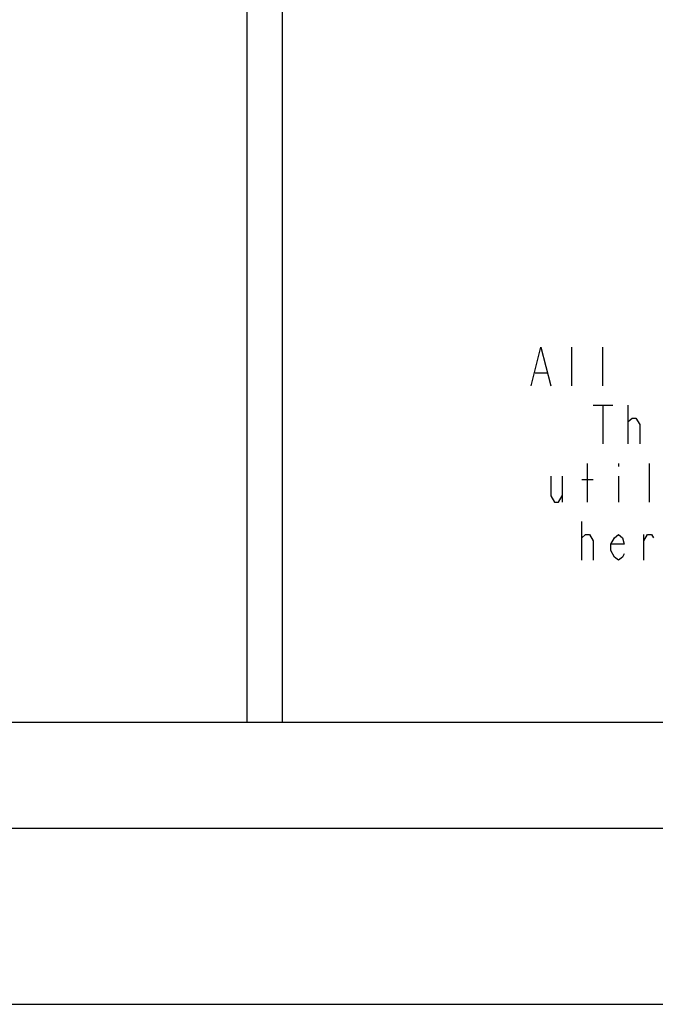
# Model space of a CAD drawing. Units: millimetres. Extents: x 0 to 594, y 0 to 420.
# Drawn here: x 386 to 404, y 0 to 28 of the extents above; entities that cross this region are included whole.
import ezdxf

# ---------------------------------------------------------------- set-up
doc = ezdxf.new("R2010")
doc.units = ezdxf.units.MM
doc.header["$LTSCALE"] = 32.67
doc.layers.get('0').update_dxf_attribs({"linetype": 'CONTINUOUS'})

msp = doc.modelspace()

# ---------------------------------------------------------------- linework, layer by layer
at = {"color": 3, "linetype": 'CONTINUOUS'}
msp.add_line((392, 56), (392, 8), dxfattribs=at)
at = {"color": 6, "linetype": 'CONTINUOUS'}
msp.add_line((393, 39), (393, 8), dxfattribs=at)
at = {"color": 9, "linetype": 'CONTINUOUS'}
for p, q in [((401.224, 17.5444), (401.224, 18.6444)), ((402.104, 17.5444), (402.104, 18.6444)), ((400.179, 17.9111), (400.509, 17.9111)), ((401.829, 16.9944), (402.379, 16.9944)), ((402.104, 16.9944), (402.104, 15.8944)), ((402.819, 15.8944), (402.819, 16.9944)), ((401.664, 14.2444), (401.664, 15.3444)), ((402.544, 15.3444), (402.544, 15.2527)), ((403.424, 14.2444), (403.424, 15.3444)), ((400.949, 14.9777), (400.949, 14.2444)), ((401.499, 14.8861), (401.829, 14.8861)), ((402.544, 14.9777), (402.544, 14.2444)), ((401.499, 12.5944), (401.499, 13.6944)), ((403.259, 12.5944), (403.259, 13.3277))]:
    msp.add_line(p, q, dxfattribs=at)
at = {"color": 7, "linetype": 'CONTINUOUS'}
for p, q in [((8, 8), (586, 8)), ((5, 5), (589, 5)), ((0, 0), (594, 0))]:
    msp.add_line(p, q, dxfattribs=at)
at = {"color": 9, "linetype": 'CONTINUOUS'}
for points in [[(400.069, 17.5444), (400.344, 18.6444), (400.619, 17.5444)], [(402.819, 16.4444), (402.819, 16.5361), (402.929, 16.6277), (402.984, 16.6277), (403.039, 16.6277), (403.149, 16.4444), (403.149, 15.8944)], [(400.619, 14.9777), (400.619, 14.4277), (400.729, 14.2444), (400.839, 14.2444), (400.949, 14.4277)], [(401.499, 13.1444), (401.499, 13.2361), (401.609, 13.3277), (401.664, 13.3277), (401.719, 13.3277), (401.829, 13.1444), (401.829, 12.5944)], [(402.709, 12.7777), (402.654, 12.6861), (402.544, 12.5944), (402.434, 12.6861), (402.324, 12.8694), (402.324, 13.0527), (402.434, 13.2361), (402.544, 13.3277), (402.654, 13.2361), (402.709, 13.0527), (402.324, 13.0527)], [(403.259, 13.1444), (403.369, 13.3277), (403.479, 13.3277), (403.534, 13.2361)]]:
    msp.add_lwpolyline(points, dxfattribs=at)

doc.saveas('drawing.dxf')
